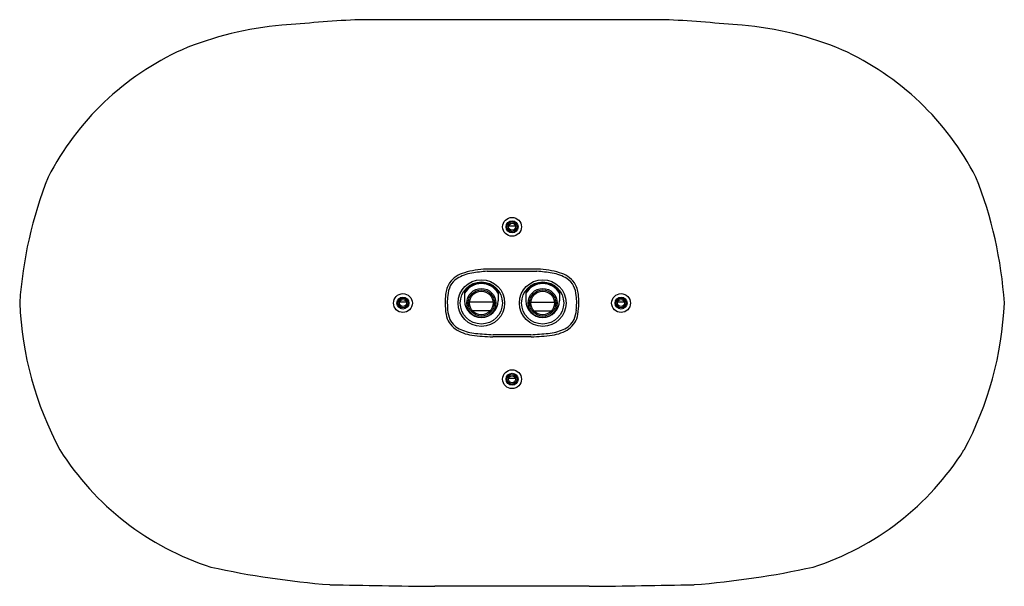
# Model space of a CAD drawing. Extents: x 4665.8 to 4679.7, y 211.5 to 219.5.
import ezdxf

# ---------------------------------------------------------------- set-up
doc = ezdxf.new("R2010")
doc.units = 0
doc.header["$LTSCALE"] = 0.64311
doc.layers.get('0').update_dxf_attribs({"color": 255, "linetype": 'CONTINUOUS'})
doc.layers.get('DEFPOINTS').update_dxf_attribs({"linetype": 'CONTINUOUS'})
doc.styles.get("Standard").update_dxf_attribs({"font": 'txt', "width": 0.8})

msp = doc.modelspace()

# ---------------------------------------------------------------- linework, layer by layer
for p, q in [((4674.926, 219.472), (4670.493, 219.472)), ((4672.758, 216.561), (4672.662, 216.561)), ((4673.073, 215.954), (4672.347, 215.954)), ((4673.06, 215.922), (4672.359, 215.922)), ((4672.04, 215.656), (4672.04, 215.507)), ((4672.513, 215.656), (4672.513, 215.507)), ((4672.906, 215.656), (4672.906, 215.507)), ((4673.379, 215.656), (4673.379, 215.507)), ((4671.218, 215.487), (4671.122, 215.487)), ((4672.444, 215.487), (4672.11, 215.487)), ((4672.976, 215.487), (4673.31, 215.487)), ((4674.297, 215.487), (4674.201, 215.487)), ((4672.404, 215.367), (4672.149, 215.367)), ((4673.015, 215.367), (4673.27, 215.367)), ((4672.977, 215.028), (4672.442, 215.028)), ((4672.979, 214.997), (4672.44, 214.997)), ((4672.758, 214.412), (4672.662, 214.412)), ((4673.801, 211.479), (4671.619, 211.479))]:
    msp.add_line(p, q)
for centre, radius in [((4672.71, 216.55), 0.133), ((4672.71, 216.55), 0.0846), ((4672.71, 216.55), 0.0689), ((4672.71, 216.55), 0.0492), ((4672.277, 215.475), 0.329), ((4672.277, 215.475), 0.297), ((4673.143, 215.475), 0.329), ((4673.143, 215.475), 0.297), ((4671.17, 215.475), 0.133), ((4672.277, 215.475), 0.205), ((4672.277, 215.475), 0.185), ((4672.277, 215.475), 0.167), ((4673.143, 215.475), 0.205), ((4673.143, 215.475), 0.185), ((4673.143, 215.475), 0.167), ((4674.249, 215.475), 0.133), ((4671.17, 215.475), 0.0846), ((4671.17, 215.475), 0.0689), ((4671.17, 215.475), 0.0492), ((4674.249, 215.475), 0.0846), ((4674.249, 215.475), 0.0689), ((4674.249, 215.475), 0.0492), ((4672.71, 214.4), 0.133), ((4672.71, 214.4), 0.0846), ((4672.71, 214.4), 0.0689), ((4672.71, 214.4), 0.0492)]:
    msp.add_circle(centre, radius)
for centre, radius, start, end in [((4673.708, 170.1), 49.476, 93.725, 94.9221), ((4671.712, 170.1), 49.476, 85.0779, 86.275), ((4669.849, 214.77), 4.64, 94.7811, 112.7934), ((4675.57, 214.77), 4.64, 67.2066, 85.2189), ((4669.68, 215.442), 3.956, 114.307, 152.7842), ((4675.739, 215.442), 3.956, 27.2158, 65.693), ((4671.638, 215.081), 5.891, 158.3744, 176.1586), ((4673.782, 215.081), 5.891, 3.8414, 21.6256), ((4672.146, 215.518), 0.4, 105.8312, 142.5427), ((4672.211, 215.383), 0.517, 97.6871, 122.4347), ((4672.39, 214.721), 1.233, 92.0043, 106.6106), ((4672.517, 213.744), 2.184, 94.1473, 99.8873), ((4672.902, 213.744), 2.184, 80.1127, 85.8527), ((4673.03, 214.721), 1.233, 73.3894, 87.9957), ((4673.208, 215.383), 0.517, 57.5653, 82.3129), ((4673.273, 215.518), 0.4, 37.4573, 74.1688), ((4672.192, 215.541), 0.425, 148.7311, 172.7116), ((4672.215, 215.541), 0.415, 154.9726, 174.7103), ((4672.072, 215.597), 0.262, 121.838, 152.8259), ((4672.277, 215.475), 0.285, 34.1484, 145.8516), ((4672.277, 215.475), 0.274, 30.3098, 149.6902), ((4673.143, 215.475), 0.285, 34.1484, 145.8516), ((4673.143, 215.475), 0.274, 30.3098, 149.6902), ((4673.347, 215.597), 0.262, 27.1741, 58.162), ((4673.204, 215.541), 0.415, 5.2897, 25.0274), ((4673.227, 215.541), 0.425, 7.2884, 31.2689), ((4677.034, 215.281), 5.273, 176.5809, 177.8831), ((4672.885, 215.469), 1.089, 174.2002, 179.686), ((4672.534, 215.469), 1.089, 0.314, 5.7998), ((4668.385, 215.281), 5.273, 2.1169, 3.4191), ((4670.569, 215.681), 4.813, 182.4439, 208.2476), ((4672.936, 215.499), 1.172, 181.1604, 189.1372), ((4673.59, 215.515), 1.794, 181.2835, 184.4299), ((4672.277, 215.507), 0.236, 180, 0), ((4673.143, 215.507), 0.236, 180, 0), ((4671.829, 215.515), 1.794, 355.5701, 358.7165), ((4672.483, 215.499), 1.172, 350.8628, 358.8396), ((4674.851, 215.681), 4.813, 331.7524, 357.5561), ((4672.08, 215.362), 0.305, 189.2645, 235.2434), ((4672.262, 215.421), 0.463, 185.4531, 202.4399), ((4673.339, 215.362), 0.305, 304.7566, 350.7355), ((4673.157, 215.421), 0.463, 337.5601, 354.5469), ((4672.092, 215.366), 0.285, 205.2402, 248.441), ((4673.327, 215.366), 0.285, 291.559, 334.7598), ((4672.211, 215.562), 0.544, 235.9884, 262.8189), ((4672.258, 215.721), 0.677, 246.4232, 264.8044), ((4672.54, 217.836), 2.841, 261.9533, 267.9763), ((4672.729, 220.39), 5.37, 264.3111, 266.9383), ((4672.69, 220.39), 5.37, 273.0617, 275.6889), ((4672.879, 217.836), 2.841, 272.0237, 278.0467), ((4673.161, 215.721), 0.677, 275.1956, 293.5768), ((4673.209, 215.562), 0.544, 277.1811, 304.0116), ((4669.655, 215.491), 3.927, 212.1176, 252.2796), ((4675.764, 215.491), 3.927, 287.7204, 327.8824), ((4671.061, 223.553), 12.086, 257.5711, 265.6263), ((4674.358, 223.553), 12.086, 274.3737, 282.4289), ((4672.908, 341.655), 130.183, 268.78147, 269.43259), ((4672.511, 341.655), 130.183, 270.56741, 271.21853)]:
    msp.add_arc(centre, radius, start, end)

# ---------------------------------------------------------------- texts
at = {"layer": 'DEFPOINTS'}
for tag, p, s in [('MODELNUMBER', (4672.707, 215.479), 'K-26295-G'), ('TRADENAME', (4672.707, 215.478), ''), ('PRODUCT', (4672.707, 215.476), 'SHOWERHEAD')]:
    msp.add_attdef(tag, p, s, height=0.001, dxfattribs=at)

doc.saveas('drawing.dxf')
